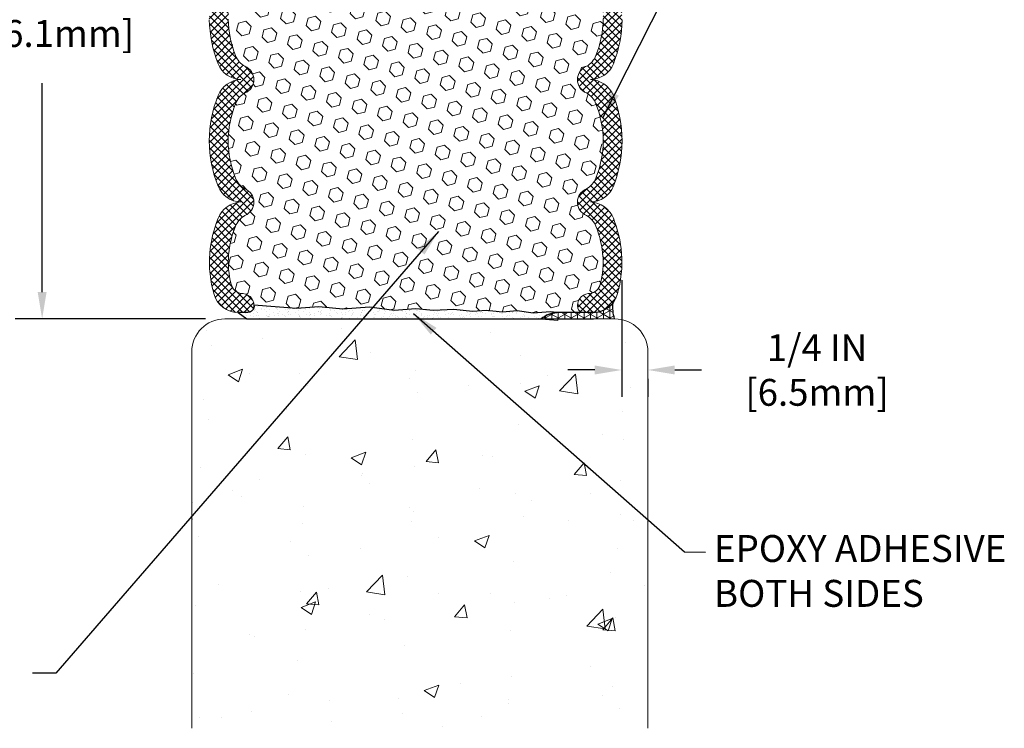
# Model space of a CAD drawing. Extents: x -6 to 2303, y -6 to 3799.
# Drawn here: x 7 to 17, y 8 to 15 of the extents above; entities that cross this region are included whole.
import ezdxf

# ---------------------------------------------------------------- set-up
doc = ezdxf.new("R2010")
doc.units = 0
doc.header["$LTSCALE"] = 5
doc.header["$MEASUREMENT"] = 0
doc.layers.get('DEFPOINTS').update_dxf_attribs({"linetype": 'CONTINUOUS'})
for name, color, linetype, lineweight in [('CONCRETE - H', 130, 'CONTINUOUS', 15), ('CONCRETE - L', 132, 'CONTINUOUS', 20), ('EPOXY ADHESIVE - H', 50, 'CONTINUOUS', 15), ('EPOXY ADHESIVE - L', 52, 'CONTINUOUS', 25), ('FOAM INSERT - H', 150, 'CONTINUOUS', 9), ('SEALANT - H', 50, 'CONTINUOUS', 15), ('SEALANT - L', 52, 'CONTINUOUS', 25), ('SILICONE BELLOWS - H', 20, 'CONTINUOUS', 15), ('SILICONE BELLOWS - L', 22, 'CONTINUOUS', 20), ('TEXT - 4', 241, 'CONTINUOUS', 25)]:
    doc.layers.add(name, color=color, linetype=linetype, lineweight=lineweight)
doc.layers.add('DIMS', color=2, linetype='CONTINUOUS')
doc.styles.add('ROMANS', font='romans', dxfattribs={"width": 0.9})
doc.dimstyles.get("Standard").update_dxf_attribs({"dimtxt": 0.18, "dimasz": 0.18, "dimexe": 0.18, "dimexo": 0.0625, "dimgap": 0.09, "dimtad": 0, "dimtih": 1, "dimtoh": 1, "dimdec": 4, "dimzin": 0, "dimdsep": 46, "dimtxsty": 'Standard', "dimcen": 0.09, "dimadec": 0, "dimazin": 0, "dimtfac": 1, "dimtdec": 4, "dimtofl": 0, "dimtmove": 0, "dimatfit": 3, "dimfxl": 1, "dimtolj": 1, "dimtzin": 0, "dimarcsym": 0})
doc.dimstyles.new('STANDARD$0', dxfattribs={"dimtxt": 0.18, "dimasz": 0.18, "dimexe": 0.18, "dimexo": 0.0625, "dimgap": 0.09, "dimtad": 0, "dimtih": 1, "dimtoh": 1, "dimdec": 4, "dimzin": 0, "dimdsep": 46, "dimtxsty": 'Standard', "dimcen": 0.09, "dimadec": 0, "dimazin": 0, "dimtfac": 1, "dimtdec": 4, "dimtofl": 0, "dimtmove": 0, "dimatfit": 3, "dimfxl": 1, "dimtolj": 1, "dimtzin": 0, "dimarcsym": 0})
pattern_1 = [(315, (-26.91242564353871, 0.125), (0.03535533905932739, 0.03535533905932737), []), (44.99999999999999, (-26.91242564353871, 0.125), (-0.03535533905932737, 0.03535533905932739), [])]

# ---------------------------------------------------------------- blocks, each defined once
blk = doc.blocks.new('*D3')
at = {"layer": 'DEFPOINTS', "color": 0, "transparency": 16777216}
for p in [(8.76870883917064, 17.48445880344129), (7.199712395297839, 11.73445880344111), (9.040877622819814, 11.73445880344111)]:
    blk.add_point(p, dxfattribs=at)
at = {"layer": 'DIMS', "transparency": 16777216}
for p, q in [((8.508708839170641, 17.48445880344129), (6.93971239529784, 17.4844588034413)), ((7.19971239529784, 17.22445880344129), (7.19971239529784, 15.4169830337438)), ((7.199712395297839, 11.99445880344111), (7.19971239529784, 14.01793541469405)), ((8.780877622819814, 11.73445880344111), (6.939712395297839, 11.73445880344111))]:
    blk.add_line(p, q, dxfattribs=at)
for points in [[(7.156379061964507, 17.22445880344129), (7.243045728631173, 17.22445880344129), (7.19971239529784, 17.4844588034413)], [(7.156379061964506, 11.99445880344111), (7.243045728631172, 11.99445880344111), (7.199712395297839, 11.73445880344111)]]:
    blk.add_solid(points, dxfattribs=at)
at = {"layer": 'DIMS', "transparency": 16777216, "insert": (7.199712395297837, 14.71745922421893), "char_height": 0.26, "attachment_point": 5, "rotation": 0.00010000000000000002, "style": 'ROMANS'}
blk.add_mtext('\\A1;5 3/4 IN\\P [146.1mm]', dxfattribs=at)
blk = doc.blocks.new('*D8')
at = {"layer": 'DEFPOINTS', "color": 0, "transparency": 16777216}
for p in [(12.81425732679689, 12.36976752991355), (13.06870883917145, 11.41445880344112), (13.06870883917145, 11.23960006408961)]:
    blk.add_point(p, dxfattribs=at)
at = {"layer": 'DIMS', "transparency": 16777216}
for p, q in [((12.81425732679689, 12.10976752991355), (12.81425732679689, 10.97960006408961)), ((12.55425732679689, 11.23960006408961), (12.29425732679689, 11.23960006408961)), ((13.32870883917145, 11.23960006408961), (13.58870883917145, 11.23960006408961)), ((13.06870883917145, 11.15445880344112), (13.06870883917145, 10.97960006408961))]:
    blk.add_line(p, q, dxfattribs=at)
for points in [[(12.55425732679689, 11.28293339742295), (12.55425732679689, 11.19626673075628), (12.81425732679689, 11.23960006408961)], [(13.32870883917145, 11.28293339742295), (13.32870883917145, 11.19626673075628), (13.06870883917145, 11.23960006408961)]]:
    blk.add_solid(points, dxfattribs=at)
at = {"layer": 'DIMS', "transparency": 16777216, "insert": (14.70670883917315, 11.23960006408961), "char_height": 0.26, "attachment_point": 5, "rotation": 0.00010000000000000002, "style": 'ROMANS'}
blk.add_mtext('\\A1;1/4 IN\\P [6.5mm]', dxfattribs=at)

msp = doc.modelspace()

# ---------------------------------------------------------------- hatches: boundary and pattern name
at = {"layer": 'CONCRETE - H'}
h = msp.add_hatch(dxfattribs=at)
h.set_pattern_fill('AR-CONC', color=256, scale=0.2, angle=-1.272221872585407e-14)
h.set_pattern_definition([(49.99999999999999, (-49.70364195848967, 2.333245834396621), (1.434520365201507, -0.1255042699651905), [0.15, -1.65]), (355, (-49.70364195848967, 2.333245834396621), (-0.2775026672259997, 1.504384267400024), [0.12, -1.32]), (100.45144446, (-49.58409859648967, 2.322787146396621), (1.157017693454224, 1.378879981937259), [0.127480384, -1.402284224]), (46.18419999999998, (-49.70364195848967, 2.733245834396621), (2.134482661343145, -0.3310385615861536), [0.225, -2.475]), (96.63563548999993, (-49.52576846848967, 2.705659220396621), (1.869323891348457, 1.948237201549101), [0.191220684, -2.103427519999999]), (351.1841639899999, (-49.70364195848967, 2.733245834396621), (1.869323890109547, 1.94823720053998), [0.18, -1.980000002]), (20.99999999999998, (-49.50364195848967, 2.633245834396621), (1.193814104236923, -0.8052377813306779), [0.15, -1.65]), (326.0000000000001, (-49.50364195848967, 2.633245834396621), (0.4866306638431638, 1.450300090093706), [0.12, -1.32]), (71.45144473999999, (-49.40415745048967, 2.566142686396621), (1.680444753459942, 0.6450623056127074), [0.12748038, -1.402284224]), (37.49999999999998, (-49.70364195848967, 2.333245834396621), (0.02431971063458149, 0.6657877076626231), [0, -1.304, 0, -1.34, 0, -1.325]), (7.499999999999987, (-49.70364195848967, 2.333245834396621), (0.5261390748842975, 0.7888234237647204), [0, -0.764, 0, -1.274, 0, -0.505]), (327.5, (-50.14964195848967, 2.333245834396621), (1.067644872344818, -0.04510974346875975), [0, -0.5, 0, -1.56, 0, -2.07]), (317.5, (-50.34964195848967, 2.333245834396621), (1.166372338684772, 0.2002099646646352), [0, -0.65, 0, -1.036, 0, -1.47])])
edge = h.paths.add_edge_path()
edge.add_line((13.06870883917139, 7.766857183283776), (13.06870883917139, 11.41445880344114))
edge.add_arc((12.74857227099793, 11.41440223505155), 0.3201365731712965, 0.01012421030823174, 91.28096422708654)
edge.add_line((12.74141555998287, 11.73445880344112), (11.98024134918452, 11.73445880344111))
edge.add_line((11.98024134918452, 11.73445880344111), (8.968708839171093, 11.73445880344111))
edge.add_arc((8.96870883917105, 11.41445880344122), 0.3199999999998937, 89.99999999999237, 180.0000000000185)
edge.add_line((8.648708839171157, 11.41445880344112), (8.648708839171384, 7.766857183283786))
edge.add_line((8.648708839171384, 7.766857183283786), (13.06870883917139, 7.766857183283776))
at = {"layer": 'EPOXY ADHESIVE - H'}
h = msp.add_hatch(dxfattribs=at)
h.set_pattern_fill('AR-SAND', color=256, scale=0.04, angle=-90.00000000000001, style=0)
h.set_pattern_definition([(307.5, (-1394.862634771304, 35.31328938125431), (0.07707295076052635, 0.002519734324384312), [0, -0.0608, 0, -0.068, 0, -0.065]), (277.5, (-1394.862634771304, 35.31328938125431), (0.1128858426091896, -0.0707910682107091), [0, -0.03279999999999999, 0, -0.0548, 0, -0.021]), (237.5, (-1394.862634771304, 35.36248938125431), (0.0002263621414785748, -0.1245656744700598), [0, -0.02, 0, -0.07200000000000001, 0, -0.094]), (227.5, (-1394.862634771304, 35.36248938125431), (0.03510702259736995, -0.1202450641828917), [0, -0.01, 0, -0.0472, 0, -0.05400000000000001])])
edge = h.paths.add_edge_path()
edge.add_line((9.181962903390541, 11.73445880344109), (12.03533554944059, 11.73445880344108))
edge.add_arc((12.20512345709576, 11.53768992741657), 0.2598959871907802, 93.98104856597388, 130.7902489379595, ccw=False)
edge.add_line((12.18707978554997, 11.79695880344109), (12.12412759264956, 11.80412064168239))
edge.add_line((12.12412759264956, 11.80412064168239), (11.9558021051196, 11.7903064284419))
edge.add_line((11.9558021051196, 11.7903064284419), (11.80183031158211, 11.81130733468546))
edge.add_line((11.80183031158211, 11.81130733468546), (11.65835684467223, 11.80080688156368))
edge.add_line((11.65835684467223, 11.80080688156368), (11.50438505113473, 11.81480736812926))
edge.add_line((11.50438505113473, 11.81480736812926), (11.36791010227651, 11.80780694845128))
edge.add_line((11.36791010227651, 11.80780694845128), (11.18769317910758, 11.8270580143681))
edge.add_line((11.18769317910758, 11.8270580143681), (10.98997968603433, 11.81480736812926))
edge.add_line((10.98997968603433, 11.81480736812926), (10.82026081471784, 11.83230824092901))
edge.add_line((10.82026081471784, 11.83230824092901), (10.60911055167028, 11.81761452125015))
edge.add_line((10.60911055167028, 11.81761452125015), (10.37164481660332, 11.84977877375535))
edge.add_line((10.37164481660332, 11.84977877375535), (10.11439061374952, 11.82998546901148))
edge.add_line((10.11439061374952, 11.82998546901148), (9.881872201710422, 11.85225289274955))
edge.add_line((9.881872201710422, 11.85225289274955), (9.664195483980421, 11.83493370699982))
edge.add_line((9.664195483980421, 11.83493370699982), (9.251493195079824, 11.8674633157198))
edge.add_arc((9.171194677626325, 11.86350481580985), 0.08039602991918313, -55.8660096484183, 2.822242345725215, ccw=False)
edge.add_line((9.216307312935754, 11.79695880344093), (9.097465874948199, 11.79695880344117))
edge.add_line((9.097465874948199, 11.79695880344117), (9.181962903390541, 11.73445880344109))
at = {"layer": 'FOAM INSERT - H'}
h = msp.add_hatch(dxfattribs=at)
h.set_pattern_fill('HEX', color=256, scale=0.59, angle=-45.00000000000001, style=0)
h.set_pattern_definition([(315, (-26.91242564353871, 0.125), (0.09032493426512969, 0.09032493426512965), [0.07375, -0.1475]), (74.99999999999999, (-26.91242564353871, 0.125), (-0.1233861548013266, 0.03306122053619702), [0.07375, -0.1475]), (14.99999999999998, (-26.8602765184262, 0.07285087488749298), (-0.03306122053619692, 0.1233861548013267), [0.07374999999999983, -0.1474999999999997])])
edge = h.paths.add_edge_path()
edge.add_arc((11.6174959288347, 15.82176039074686), 1.018465223798763, 338.5699196930158, 357.8898862134888)
edge.add_arc((11.61749592883446, 15.74676039074713), 1.018465223798919, 2.110113786381298, 21.43008030696935)
edge.add_arc((12.37513381181213, 16.04413437390086), 0.2045570916490992, 21.43008030818417, 61.36226279643803)
edge.add_arc((12.52493174796792, 16.35291118439412), 0.1392229011216312, 111.82524274217491, 248.17475725782458, ccw=False)
edge.add_arc((12.37513381180396, 16.66168799488965), 0.2045570916550208, 298.6377372052665, 338.5699196938521)
edge.add_arc((11.61749592884486, 16.9590619780441), 1.018465223787811, 338.56991969302, 358.4547340186211)
edge.add_arc((11.56416961932609, 16.90271710198773), 1.071810313590084, 1.544037218626617, 13.23136546900531)
edge.add_arc((12.48852494668635, 17.11583427888519), 0.1232826202245203, 15.14196303947959, 81.69161396886149)
edge.add_line((12.5063394123223, 17.23782300485414), (12.49098409980674, 17.23894931567589))
edge.add_arc((12.4992363298688, 17.35145429115537), 0.1128072196653953, 165.5224878206464, 265.80487240046955, ccw=False)
edge.add_arc((12.44462376946719, 17.3655551936257), 0.05640360981551048, 90.00000001420472, 165.5224878354736, ccw=False)
edge.add_line((12.4446237694532, 17.42195880344121), (12.18707978555042, 17.42195880344111))
edge.add_line((12.18707978555042, 17.42195880344111), (12.12412759265001, 17.41479696519981))
edge.add_line((12.12412759265001, 17.41479696519981), (11.95580210512006, 17.42861117844031))
edge.add_line((11.95580210512006, 17.42861117844031), (11.80183031158256, 17.40761027219675))
edge.add_line((11.80183031158256, 17.40761027219675), (11.65835684467268, 17.41811072531853))
edge.add_line((11.65835684467268, 17.41811072531853), (11.50438505113519, 17.40411023875295))
edge.add_line((11.50438505113519, 17.40411023875295), (11.36791010227697, 17.41111065843093))
edge.add_line((11.36791010227697, 17.41111065843093), (11.18769317910804, 17.39185959251411))
edge.add_line((11.18769317910804, 17.39185959251411), (10.98997968603479, 17.40411023875295))
edge.add_line((10.98997968603479, 17.40411023875295), (10.8202608147183, 17.38660936595319))
edge.add_line((10.8202608147183, 17.38660936595319), (10.60911055167074, 17.40130308563205))
edge.add_line((10.60911055167074, 17.40130308563205), (10.37164481660378, 17.36913883312685))
edge.add_line((10.37164481660378, 17.36913883312685), (10.11439061374998, 17.38893213787073))
edge.add_line((10.11439061374998, 17.38893213787073), (9.881872201710877, 17.36666471413265))
edge.add_line((9.881872201710877, 17.36666471413265), (9.664195483980876, 17.38398389988238))
edge.add_line((9.664195483980876, 17.38398389988238), (9.25129649899111, 17.35811302855714))
edge.add_arc((9.190166589413067, 17.361665494767), 0.06123304549989182, 356.6740887673275, 401.9897928733705)
edge.add_arc((9.193172388701385, 17.3655551936257), 0.05640360981551107, 14.477512164529912, 41.09563507504839, ccw=False)
edge.add_arc((9.138559828299769, 17.35145429115537), 0.1128072196653944, -85.80487240046932, 14.47751217935189, ccw=False)
edge.add_line((9.146812058361832, 17.23894931567589), (9.131456745846265, 17.23782300485414))
edge.add_arc((9.149271211482208, 17.11583427888519), 0.1232826202245149, 98.30838603113521, 164.8580369605164)
edge.add_arc((10.07362653884373, 16.90271710198763), 1.071810313591324, 166.7686345310048, 178.4559627798306)
edge.add_arc((10.02030022932509, 16.95906197804413), 1.018465223787633, 181.5452659797602, 201.4300803069853)
edge.add_arc((9.262662346366191, 16.66168799488966), 0.2045570916550212, 201.4300803061514, 241.3622627947401)
edge.add_arc((9.11286441020225, 16.35291118439412), 0.1392229011216312, -68.17475725782731, 68.17475725782452, ccw=False)
edge.add_arc((9.262662346358027, 16.04413437390087), 0.2045570916490993, 118.6377372035622, 158.5699196918158)
edge.add_arc((10.0203002293355, 15.74676039074695), 1.018465223798795, 158.5699196930166, 177.8898862136238)
edge.add_arc((10.02030022933579, 15.82176039074722), 1.018465223799198, 182.1101137865461, 201.4300803069962)
edge.add_arc((9.262662346366206, 15.52438640758836), 0.2045570916550383, 201.4300803061527, 241.3622627947361)
edge.add_arc((9.112110132821492, 15.2156095970928), 0.1395050812843019, -67.88717359264331, 67.88717359264359, ccw=False)
edge.add_arc((9.262662346356827, 14.9068327866006), 0.2045570916475992, 118.6377372034084, 158.5699196919653)
edge.add_arc((10.0241990611958, 14.60776763094706), 1.022712413630112, 158.5615300271774, 178.1649226607738)
edge.add_arc((10.02030022933536, 14.65945880344588), 1.018465223798793, 181.0656358600883, 201.4300803070037)
edge.add_arc((9.262662346367527, 14.36208482028821), 0.2045570916566936, 201.4300803063209, 241.3622627945676)
edge.add_arc((9.112110132821492, 14.05330800979149), 0.1395050812843002, -67.88717359264331, 67.88717359264342, ccw=False)
edge.add_arc((9.26266234635797, 13.74453119929828), 0.2045570916490346, 118.637737203554, 158.5699196918188)
edge.add_arc((10.02030022933543, 13.44715721614424), 1.018465223798768, 158.5699196930107, 179.2967700725874)
edge.add_arc((10.02030022933496, 13.47215721614486), 1.018465223798533, 180.7032299284846, 201.4300803070267)
edge.add_arc((9.262662346366092, 13.17478323298564), 0.2045570916549034, 201.4300803061381, 241.3622627947494)
edge.add_arc((9.11211013282147, 12.86600642249017), 0.1395050812843122, -67.88717359263899, 67.88717359263899, ccw=False)
edge.add_arc((9.26266234635795, 12.55722961199696), 0.2045570916490247, 118.6377372035509, 158.5699196918146)
edge.add_arc((10.00380647757001, 12.26284936940954), 1.002023208867632, 158.3846854450264, 174.4150702687907)
edge.add_arc((9.877850367739732, 12.28607180313052), 0.874472338130587, 175.1262474472035, 194.2457461530696)
edge.add_arc((9.14927121149497, 12.10308332801344), 0.123282620240309, 195.1419630452939, 261.6916139638828)
edge.add_line((9.131456745846137, 11.98109460203041), (9.146812058362613, 11.97996829120655))
edge.add_arc((9.138559828312594, 11.86746331571699), 0.1128072196745646, 7.219114195322618e-12, 85.80487240694458, ccw=False)
edge.add_line((9.251367047987152, 11.867463315717), (9.664195483980421, 11.83493370699982))
edge.add_line((9.664195483980421, 11.83493370699982), (9.881872201710422, 11.85225289274955))
edge.add_line((9.881872201710422, 11.85225289274955), (10.11439061374952, 11.82998546901148))
edge.add_line((10.11439061374952, 11.82998546901148), (10.37164481660332, 11.84977877375535))
edge.add_line((10.37164481660332, 11.84977877375535), (10.60911055167028, 11.81761452125015))
edge.add_line((10.60911055167028, 11.81761452125015), (10.82026081471784, 11.83230824092901))
edge.add_line((10.82026081471784, 11.83230824092901), (10.98997968603433, 11.81480736812926))
edge.add_line((10.98997968603433, 11.81480736812926), (11.18769317910758, 11.8270580143681))
edge.add_line((11.18769317910758, 11.8270580143681), (11.36791010227651, 11.80780694845128))
edge.add_line((11.36791010227651, 11.80780694845128), (11.50438505113473, 11.81480736812926))
edge.add_line((11.50438505113473, 11.81480736812926), (11.65835684467223, 11.80080688156368))
edge.add_line((11.65835684467223, 11.80080688156368), (11.80183031158211, 11.81130733468546))
edge.add_line((11.80183031158211, 11.81130733468546), (11.9558021051196, 11.7903064284419))
edge.add_line((11.9558021051196, 11.7903064284419), (12.12412759264956, 11.80412064168239))
edge.add_line((12.12412759264956, 11.80412064168239), (12.18707978554997, 11.79695880344109))
edge.add_line((12.18707978554997, 11.79695880344109), (12.44462376945595, 11.79695880344121))
edge.add_arc((12.44462376945595, 11.85336241327229), 0.05640360983107939, 194.4775121767833, 270, ccw=False)
edge.add_arc((12.49923632985757, 11.86746331571699), 0.1128072196745623, 94.19512759305911, 194.4775121728746, ccw=False)
edge.add_line((12.49098409980755, 11.97996829120655), (12.50633941232402, 11.98109460203041))
edge.add_arc((12.48852494667519, 12.10308332801344), 0.123282620240309, 278.3083860361171, 344.8580369547061)
edge.add_arc((11.75994579043045, 12.28607180313074), 0.8744723381306223, 345.7542538469156, 364.8737525524016)
edge.add_arc((11.63398968060012, 12.26284936940952), 1.002023208867665, 5.584929730878389, 21.61531455497406)
edge.add_arc((12.37513381181219, 12.55722961199695), 0.204557091649049, 21.43008030818647, 61.36226279644572)
edge.add_arc((12.52568602534869, 12.86600642249018), 0.1395050812843122, 112.11282640736121, 247.8871735926391, ccw=False)
edge.add_arc((12.37513381180407, 13.17478323298564), 0.2045570916549026, 298.6377372052506, 338.5699196938618)
edge.add_arc((11.61749592883508, 13.47215721614425), 1.018465223798417, 338.5699196930074, 359.2967700719848)
edge.add_arc((11.61749592883471, 13.44715721614433), 1.018465223798749, 0.7032299278429521, 21.43008030698437)
edge.add_arc((12.37513381181219, 13.74453119929828), 0.2045570916490339, 21.43008030818118, 61.36226279644605)
edge.add_arc((12.52568602534867, 14.05330800979149), 0.1395050812843002, 112.11282640735669, 247.8871735926433, ccw=False)
edge.add_arc((12.37513381180263, 14.36208482028821), 0.204557091656694, 298.6377372054324, 338.5699196936791)
edge.add_arc((11.61749592883485, 14.65945880344559), 1.018465223798641, 338.5699196930103, 358.9343641400059)
edge.add_arc((11.6135970969742, 14.6077676309471), 1.022712413630248, 1.835077339301463, 21.43846997281708)
edge.add_arc((12.37513381181333, 14.9068327866006), 0.2045570916475998, 21.43008030803472, 61.36226279659159)
edge.add_arc((12.52568602534867, 15.2156095970928), 0.1395050812843002, 112.11282640735669, 247.8871735926433, ccw=False)
edge.add_arc((12.37513381180396, 15.52438640758836), 0.2045570916550395, 298.6377372052636, 338.5699196938473)
at = {"layer": 'SEALANT - H'}
h = msp.add_hatch(dxfattribs=at)
h.set_pattern_fill('NET3', color=256, scale=0.4999999999999999, angle=-90.00000000000001, style=0)
h.set_pattern_definition([(270, (-1394.862634771304, 36.74902223736096), (0.06249999999999999, -1.148106374200643e-17), []), (329.9999999999999, (-1394.862634771304, 36.74902223736096), (0.03125000000000001, 0.0541265877365274), []), (29.99999999999998, (-1394.862634771304, 36.74902223736096), (-0.03124999999999997, 0.05412658773652742), [])])
edge = h.paths.add_edge_path()
edge.add_line((12.03533554944082, 11.73445880344112), (12.74466962420255, 11.73445880344113))
edge.add_arc((13.20472803386819, 11.8542173417249), 0.4753902058266878, 175.6549329414933, 194.5909375422829, ccw=False)
edge.add_arc((12.53667768111843, 12.04207929296279), 0.2463801195110504, 275.79617511930337, 321.9533022809645, ccw=False)
edge.add_line((12.56155958030106, 11.79695880344112), (12.18707978554997, 11.79695880344111))
edge.add_arc((12.20512345709518, 11.53768992741856), 0.2598959871887798, 93.98104856587665, 130.7902489381053)
at = {"layer": 'SILICONE BELLOWS - H'}
h = msp.add_hatch(dxfattribs=at)
h.set_pattern_fill('ANSI37', color=256, scale=0.4, angle=-90.00000000000001, style=0)
h.set_pattern_definition(pattern_1)
edge = h.paths.add_edge_path()
edge.add_arc((9.112110132821492, 15.2156095970928), 0.1395050812843002, 292.1128264073566, 427.8871735926433)
edge.add_arc((9.262662346366206, 15.52438640758836), 0.2045570916550395, 201.4300803061527, 241.3622627947363, ccw=False)
edge.add_arc((10.02030022933585, 15.82176039074695), 1.018465223799159, 182.1101137865522, 201.4300803069808, ccw=False)
edge.add_arc((10.02030022933558, 15.7467603907473), 1.01846522379874, 158.5699196930367, 177.8898862136644, ccw=False)
edge.add_arc((9.262662346358034, 16.04413437390087), 0.2045570916491039, 118.637737203564, 158.5699196918179, ccw=False)
edge.add_arc((9.112864410202242, 16.35291118439412), 0.1392229011216312, 291.8252427421755, 428.1747572578246)
edge.add_arc((9.262662346366191, 16.66168799488966), 0.2045570916550202, 201.4300803061505, 241.3622627947379, ccw=False)
edge.add_arc((10.02030022932512, 16.95906197804405), 1.018465223787627, 181.5452659797482, 201.4300803069809, ccw=False)
edge.add_arc((10.07362653884373, 16.90271710198772), 1.071810313591311, 166.7686345310093, 178.4559627798275, ccw=False)
edge.add_arc((9.149271211482208, 17.11583427888519), 0.1232826202245143, 98.30838603113523, 164.8580369605179, ccw=False)
edge.add_line((9.131456745846265, 17.23782300485414), (9.146812058361832, 17.23894931567588))
edge.add_arc((9.138559828299769, 17.35145429115537), 0.1128072196653953, 274.1951275995305, 374.4775121793537)
edge.add_arc((9.193172388701385, 17.3655551936257), 0.05640360981551137, 14.47751216452984, 41.09563507504841)
edge.add_arc((9.190166589413067, 17.361665494767), 0.06123304549989028, 41.98979287336806, 62.61945925892316)
edge.add_arc((9.193172388701385, 17.3655551936257), 0.0564036098155102, 63.5136170572453, 79.07814901747516)
edge.add_line((9.203859176162545, 17.42093713810204), (9.097465874943722, 17.42195880344102))
edge.add_line((9.097465874943722, 17.42195880344102), (9.097339727850851, 17.42195880344121))
edge.add_arc((9.097339727849828, 17.18130340149856), 0.2406554019426572, 89.99999999975641, 164.1699779082916)
edge.add_arc((10.07421824679383, 16.90673765421141), 1.255385392979462, 164.2760600898988, 178.7995283843259)
edge.add_arc((10.05749992210789, 16.95906197803821), 1.238664916568779, 181.2038189979, 201.3747644853121)
edge.add_arc((9.12813706189634, 16.5953207715119), 0.2406554019519093, 201.3747644855738, 268.9999999998515)
edge.add_arc((9.137143796676035, 16.10339333638229), 0.25165546686526, 93.00823522056156, 157.8655342338657)
edge.add_arc((10.05749992210927, 15.74676039073852), 1.238664916570638, 158.6252355138073, 178.2651320363676)
edge.add_arc((10.05749992210951, 15.82176039073868), 1.238664916570942, 181.7348679637376, 201.374764485362)
edge.add_arc((9.128137061896332, 15.45801918421059), 0.2406554019519034, 201.3747644855748, 268.9999999998531)
edge.add_arc((9.137143796673804, 14.96609174907769), 0.2516554668684264, 93.008235220015, 157.8655342333526)
edge.add_arc((10.05749992210951, 14.6094588034482), 1.23866491657088, 158.6252355143576, 178.8435195546495)
edge.add_arc((10.05749992210971, 14.65945880344823), 1.23866491657107, 181.1564804453301, 201.3747644858992)
edge.add_arc((9.1281370618985, 14.29571759690606), 0.2406554019487273, 201.3747644850492, 268.999999999324)
edge.add_arc((9.137143796673804, 13.80379016177637), 0.2516554668684353, 93.00823522001488, 157.8655342333507)
edge.add_arc((10.0574999221096, 13.44715721614689), 1.238664916570959, 158.6252355143591, 179.4217892258106)
edge.add_arc((10.05749992210962, 13.47215721614708), 1.238664916571048, 180.5782107744962, 201.3747644859075)
edge.add_arc((9.128137061898492, 13.10841600960475), 0.2406554019487273, 201.3747644850492, 268.999999999324)
edge.add_arc((9.137143796673797, 12.61648857447507), 0.2516554668684264, 93.008235220015, 157.865534233353)
edge.add_arc((10.05749992210848, 12.25985562884685), 1.238664916569463, 158.6252355143953, 174.9172990651678)
edge.add_arc((9.941357967086184, 12.28690164593327), 1.12070723734807, 175.7685682262516, 196.3207356736236)
edge.add_arc((9.097339727855534, 12.03761420538981), 0.2406554019485936, 195.83002209061, 269.9999999990713)
edge.add_line((9.097339727851633, 11.79695880344122), (9.0974658749481, 11.79695880344122))
edge.add_line((9.0974658749481, 11.79695880344122), (9.19317238871615, 11.79695880344122))
edge.add_arc((9.192635792642527, 11.85667100056497), 0.05971460810130099, 270.5148673846898, 287.9094940835093)
edge.add_arc((9.19317238871421, 11.85336241327229), 0.05640360983108002, 288.4243614662889, 345.5224878232167)
edge.add_arc((9.138559828312587, 11.86746331571699), 0.1128072196745623, 345.5224878271254, 445.8048724069409)
edge.add_line((9.146812058362613, 11.97996829120655), (9.131456745846137, 11.98109460203041))
edge.add_arc((9.14927121149497, 12.10308332801344), 0.123282620240309, 195.1419630452939, 261.69161396388284, ccw=False)
edge.add_arc((9.877850367739711, 12.28607180313074), 0.8744723381306223, 175.1262474475984, 194.2457461530844, ccw=False)
edge.add_arc((10.00380647757001, 12.26284936940953), 1.002023208867636, 158.3846854450257, 174.4150702691219, ccw=False)
edge.add_arc((9.26266234635795, 12.55722961199696), 0.2045570916490246, 118.6377372035509, 158.5699196918146, ccw=False)
edge.add_arc((9.11211013282147, 12.86600642249017), 0.1395050812843122, 292.112826407361, 427.887173592639)
edge.add_arc((9.262662346366092, 13.17478323298564), 0.2045570916549026, 201.4300803061382, 241.3622627947494, ccw=False)
edge.add_arc((10.02030022933507, 13.47215721614425), 1.01846522379841, 180.7032299280152, 201.4300803069927, ccw=False)
edge.add_arc((10.02030022933545, 13.44715721614433), 1.018465223798749, 158.5699196930156, 179.2967700721571, ccw=False)
edge.add_arc((9.26266234635797, 13.74453119929828), 0.2045570916490339, 118.63773720355391, 158.5699196918189, ccw=False)
edge.add_arc((9.112110132821492, 14.05330800979149), 0.1395050812843002, 292.1128264073566, 427.8871735926433)
edge.add_arc((9.262662346367527, 14.36208482028821), 0.204557091656694, 201.4300803063209, 241.36226279456758, ccw=False)
edge.add_arc((10.02030022933536, 14.65945880344588), 1.018465223798793, 181.0656358600884, 201.4300803070037, ccw=False)
edge.add_arc((10.0241990611958, 14.60776763094706), 1.022712413630113, 158.5615300271774, 178.1649226607739, ccw=False)
edge.add_arc((9.262662346356827, 14.9068327866006), 0.2045570916475998, 118.63773720340839, 158.5699196919653, ccw=False)
h = msp.add_hatch(dxfattribs=at)
h.set_pattern_fill('ANSI37', color=256, scale=0.4, angle=-90.00000000000001, style=0)
h.set_pattern_definition(pattern_1)
edge = h.paths.add_edge_path()
edge.add_arc((11.75994579043045, 12.28607180313073), 0.87447233813062, -14.245746153083815, 4.873752552389021, ccw=False)
edge.add_arc((12.48852494667519, 12.10308332801344), 0.123282620240309, 278.3083860361171, 344.8580369547061, ccw=False)
edge.add_line((12.50633941232402, 11.98109460203041), (12.49098409980755, 11.97996829120655))
edge.add_arc((12.49923632985757, 11.86746331571699), 0.1128072196745615, 94.19512759305906, 194.4775121728746)
edge.add_arc((12.44462376945595, 11.85336241327229), 0.05640360983107928, 194.4775121767832, 269.9999999980295)
edge.add_line((12.44462376945401, 11.79695880344121), (12.54045643031463, 11.79695880344122))
edge.add_arc((12.54045643031463, 12.03761420538981), 0.2406554019485903, 270, 298.2456506481795)
edge.add_arc((12.53667768111894, 12.04207929296318), 0.246380119511149, 298.5283599238135, 321.953302280729)
edge.add_arc((12.54045643031463, 12.03761420538981), 0.2406554019485869, 322.2360115563612, 344.1699779093896)
edge.add_arc((11.69643819108398, 12.28690164593328), 1.120707237348073, 343.6792643263759, 364.2314317737163)
edge.add_arc((11.58029623606176, 12.25985562884689), 1.238664916569376, 5.082700934802319, 21.37476448560441)
edge.add_arc((12.50065236149637, 12.61648857447507), 0.2516554668684232, 22.13446576664803, 86.99176477998658)
edge.add_arc((12.50965909627166, 13.10841600960475), 0.2406554019487319, 271.0000000006778, 338.6252355149518)
edge.add_arc((11.58029623606051, 13.47215721614691), 1.238664916571019, 338.6252355141005, 359.4217892256024)
edge.add_arc((11.58029623606055, 13.44715721614695), 1.238664916570943, 0.5782107742773798, 21.37476448563815)
edge.add_arc((12.50065236149636, 13.80379016177637), 0.2516554668684344, 22.13446576665004, 86.99176477998512)
edge.add_arc((12.50965909627165, 14.29571759690606), 0.2406554019487302, 271.0000000006778, 338.6252355149522)
edge.add_arc((11.5802962360607, 14.6594588034482), 1.238664916570825, 338.6252355140981, 358.8435195546453)
edge.add_arc((11.58029623606055, 14.60945880344823), 1.238664916570953, 1.156480445322691, 21.3747644856393)
edge.add_arc((12.50065236149636, 14.96609174907769), 0.2516554668684245, 22.13446576664878, 86.9917647799866)
edge.add_arc((12.50965909627382, 15.45801918421058), 0.2406554019519088, 271.0000000001485, 338.6252355144258)
edge.add_arc((11.58029623606044, 15.82176039073852), 1.238664916571081, 338.6252355146486, 358.2651320363436)
edge.add_arc((11.58029623606068, 15.7467603907384), 1.238664916570874, 1.734867963711087, 21.3747644861945)
edge.add_arc((12.50065236149413, 16.10339333638228), 0.2516554668652591, 22.13446576613506, 86.99176477943847)
edge.add_arc((12.50965909627382, 16.59532077151189), 0.2406554019519088, 271.0000000001485, 338.6252355144269)
edge.add_arc((11.5802962360624, 16.95906197803789), 1.238664916568545, 338.6252355146994, 358.796181000533)
edge.add_arc((11.56357791137487, 16.9067376542112), 1.255385392979389, 1.200471614123566, 15.72393991011222)
edge.add_arc((12.54045643031876, 17.18130340149857), 0.2406554019426389, 15.83002209170605, 37.76398844327448)
edge.add_arc((12.53667768113157, 17.17683831393755), 0.2463801194908815, 38.04669771788173, 61.47164004844139)
edge.add_arc((12.54045643031875, 17.18130340149857), 0.2406554019426418, 61.75434932304567, 90.00000000024528)
edge.add_line((12.54045643031772, 17.42195880344121), (12.4446237694532, 17.42195880344121))
edge.add_arc((12.44462376946719, 17.3655551936257), 0.0564036098155114, 90.00000001420467, 165.5224878354736)
edge.add_arc((12.4992363298688, 17.35145429115537), 0.1128072196653944, 165.5224878206481, 265.8048724004695)
edge.add_line((12.49098409980674, 17.23894931567589), (12.5063394123223, 17.23782300485414))
edge.add_arc((12.48852494668636, 17.11583427888518), 0.1232826202245184, 15.14196303948438, 81.691613968865, ccw=False)
edge.add_arc((11.56416961932608, 16.90271710198784), 1.071810313590081, 1.5440372185636875, 13.231365468999684, ccw=False)
edge.add_arc((11.61749592884489, 16.9590619780442), 1.018465223787829, 338.5699196930141, 358.4547340185552, ccw=False)
edge.add_arc((12.37513381180397, 16.66168799488967), 0.2045570916550238, 298.6377372052594, 338.5699196938467, ccw=False)
edge.add_arc((12.52493174796791, 16.35291118439412), 0.1392229011216312, 111.8252427421755, 248.1747572578278)
edge.add_arc((12.37513381181213, 16.04413437390087), 0.2045570916490977, 21.43008030818322, 61.36226279643762, ccw=False)
edge.add_arc((11.61749592883451, 15.74676039074691), 1.018465223798956, 2.1101137864366137, 21.43008030698229, ccw=False)
edge.add_arc((11.61749592883472, 15.82176039074692), 1.018465223798765, 338.56991969301214, 357.8898862135281, ccw=False)
edge.add_arc((12.37513381180396, 15.52438640758836), 0.2045570916550383, 298.6377372052639, 338.5699196938473, ccw=False)
edge.add_arc((12.52568602534867, 15.2156095970928), 0.1395050812843019, 112.1128264073564, 247.8871735926433)
edge.add_arc((12.37513381181333, 14.9068327866006), 0.2045570916475992, 21.43008030803469, 61.36226279659161, ccw=False)
edge.add_arc((11.61359709697421, 14.60776763094703), 1.02271241363026, 1.8350773392962196, 21.438469972820883, ccw=False)
edge.add_arc((11.61749592883486, 14.65945880344568), 1.01846522379866, 338.5699196930054, 358.9343641399918, ccw=False)
edge.add_arc((12.37513381180263, 14.36208482028821), 0.2045570916566936, 298.63773720543236, 338.56991969367914, ccw=False)
edge.add_arc((12.52568602534867, 14.05330800979149), 0.1395050812843002, 112.1128264073567, 247.8871735926433)
edge.add_arc((12.37513381181219, 13.74453119929828), 0.2045570916490346, 21.430080308181175, 61.362262796445975, ccw=False)
edge.add_arc((11.61749592883473, 13.44715721614424), 1.018465223798768, 0.7032299274126217, 21.430080306989282, ccw=False)
edge.add_arc((11.6174959288352, 13.47215721614486), 1.018465223798533, 338.56991969297326, 359.2967700715154, ccw=False)
edge.add_arc((12.37513381180407, 13.17478323298564), 0.2045570916549034, 298.6377372052506, 338.56991969386183, ccw=False)
edge.add_arc((12.52568602534869, 12.86600642249017), 0.1395050812843122, 112.112826407361, 247.887173592639)
edge.add_arc((12.37513381181219, 12.55722961199695), 0.2045570916490489, 21.430080308186973, 61.362262796445975, ccw=False)
edge.add_arc((11.63398968060012, 12.26284936940954), 1.002023208867659, 5.584929730866122, 21.615314554973224, ccw=False)

# ---------------------------------------------------------------- linework, layer by layer
at = {"layer": 'CONCRETE - L'}
for p, q in [((12.74870883917145, 11.73445880344112), (8.968708839171093, 11.73445880344111)), ((12.53870883917145, 11.73445880344111), (9.178708839171094, 11.73445880344111)), ((12.53870883917145, 11.73445880344112), (9.178708839171094, 11.73445880344112)), ((12.53870883917145, 11.73445880344112), (9.178708839171094, 11.73445880344112)), ((8.648708839171384, 7.76685718328379), (8.648708839171157, 11.41445880344111)), ((13.06870883917139, 7.76685718328379), (13.06870883917139, 11.41445880344112))]:
    msp.add_line(p, q, dxfattribs=at)
for centre, start, end in [((8.968708839171093, 11.41445880344111), 90, 180), ((12.74870883917145, 11.41445880344112), 0, 90)]:
    msp.add_arc(centre, 0.32, start, end, dxfattribs=at)
at = {"layer": 'EPOXY ADHESIVE - L'}
msp.add_lwpolyline([(9.181962903390541, 11.73445880344109), (12.03533554944059, 11.73445880344109, -0.1620058556698487), (12.18707978554997, 11.79695880344109), (12.12412759264956, 11.80412064168239), (11.9558021051196, 11.7903064284419), (11.80183031158211, 11.81130733468546), (11.65835684467223, 11.80080688156368), (11.50438505113473, 11.81480736812926), (11.36791010227651, 11.80780694845128), (11.18769317910758, 11.8270580143681), (10.98997968603433, 11.81480736812926), (10.82026081471784, 11.83230824092901), (10.60911055167028, 11.81761452125015), (10.37164481660332, 11.84977877375535), (10.11439061374952, 11.82998546901148), (9.881872201710422, 11.85225289274955), (9.664195483980421, 11.83493370699982), (9.251367047987152, 11.86746331571699, -0.4657633214123201), (9.193172388714217, 11.79695880344122), (9.097465874944305, 11.79695880344402), (9.181962903390541, 11.73445880344109)], format="xyb", dxfattribs=at)
at = {"layer": 'SEALANT - L'}
msp.add_lwpolyline([(12.74466962420255, 11.73445880344113, -0.0828124381836857), (12.73070417120655, 11.89023435747147, -0.2041663745062512), (12.56155958030106, 11.79695880344112), (12.18707978554997, 11.79695880344112, 0.1620058556709634), (12.03533554944082, 11.73445880344112), (12.54196290336342, 11.73445880344112)], format="xyb", dxfattribs=at)
at = {"layer": 'SILICONE BELLOWS - L', "lineweight": 18}
for points in [[(8.818898079085045, 13.45965721614367, -0.09099196747198891), (8.904034796932983, 13.89860929615653, -0.2907979931965935), (9.123937046009523, 14.05509884794073, -0.3039435088685396), (8.90403479693503, 14.20800672343335, -0.08844847785715618), (8.819087318998768, 14.63445880344828, -0.08844847785715618)], [(9.002011152872036, 14.64051760911187, 0.08909124844832489), (9.07224748779884, 14.28734670830168, 0.1760218867113242), (9.164624263434852, 14.1825517090192, -0.6730769174106997), (9.164624263434852, 13.92406431056379, 0.1760218867114324), (9.07224748779884, 13.8192693112882, 0.09068531966505783), (9.001911716984814, 13.45965721613502)], [(12.63578500529812, 14.64051760911158, -0.08909124844825138), (12.56554867037132, 14.28734670830168, -0.1760218867113242), (12.47317189473531, 14.1825517090192, 0.6730769174106997), (12.47317189473531, 13.92406431056379, -0.1760218867114324), (12.56554867037132, 13.8192693112882, -0.09068531966505783), (12.63588444118535, 13.45965721613502)], [(12.81889807908512, 13.45965721614367, 0.09099196747198891), (12.73376136123718, 13.89860929615653, 0.2907979931965935), (12.51385911216064, 14.05509884794073, 0.3039435088685396), (12.73376136123513, 14.20800672343335, 0.08844847785707347), (12.81870883917139, 14.63445880344787, 0.08844847785707347)], [(8.823705610049217, 12.36959336652279, -0.07120752576160966), (8.904034796932976, 12.71130770885522, -0.2907979931966012), (9.123937046009516, 12.86779726063942, -0.3039435088685396), (8.904034796935022, 13.02070513613204, -0.09099196747223452), (8.818898079085088, 13.45965721614563)], [(9.001911716984942, 13.45965721614276, 0.09068531966240213), (9.072247487798833, 13.10004512100037, 0.176021886712958), (9.164624263434845, 12.99525012171789, -0.6730769174106375), (9.164624263434845, 12.73676272326246, 0.1760218867113558), (9.072247487798833, 12.63196772398689, 0.07006004026218166), (9.006539840432822, 12.36036739626853, 0.07006004026218166)], [(12.63588444118522, 13.45965721614276, -0.09068531966240166), (12.56554867037133, 13.10004512100037, -0.176021886712958), (12.47317189473532, 12.99525012171789, 0.6730769174106375), (12.47317189473532, 12.73676272326246, -0.1760218867113558), (12.56554867037133, 12.63196772398689, -0.07630171870833807), (12.63337030019597, 12.33557411269314)], [(12.8140905481207, 12.36959336652552, 0.07120752576105263), (12.73376136123719, 12.71130770885522, 0.2907979931966012), (12.51385911216065, 12.86779726063942, 0.3039435088685396), (12.73376136123514, 13.02070513613204, 0.09099196747223452), (12.81889807908507, 13.45965721614563)], [(9.006539840432254, 12.36036739626276, 0.08361862661705008), (9.030268769018377, 12.07088048438246, 0.2988240922102822), (9.131456745846137, 11.98109460203041), (9.146812058362613, 11.97996829120655, -0.4678085754018844), (9.247784949101899, 11.83926151082324, -0.3419987131546587), (9.19317238871615, 11.79695880344122), (9.097339727851633, 11.79695880344122, -0.3354202256809778), (8.865811136094337, 11.97196716673523, -0.0899169063651734), (8.823705610049167, 12.36959336652217)], [(12.63125631773791, 12.36036739626276, -0.08361862661705008), (12.60752738915178, 12.07088048438246, -0.2988240922102822), (12.50633941232402, 11.98109460203041), (12.49098409980755, 11.97996829120655, 0.4678085754018844), (12.39001120906826, 11.83926151082324, 0.3419987131546587), (12.44462376945401, 11.79695880344122), (12.54045643031853, 11.79695880344122, 0.3354202256809778), (12.77198502207582, 11.97196716673523, 0.0899169063651734), (12.81409054812099, 12.36959336652217)]]:
    msp.add_lwpolyline(points, format="xyb", dxfattribs=at)

# ---------------------------------------------------------------- texts
at = {"layer": 'TEXT - 4', "insert": (13.70813852295302, 9.639933889006711), "char_height": 0.260923266944573, "attachment_point": 1, "style": 'ROMANS'}
msp.add_mtext('EPOXY ADHESIVE\\PBOTH SIDES', dxfattribs=at)

# ---------------------------------------------------------------- dimensions: what is measured, and where the dimension line sits
at = {"layer": 'DIMS'}
for base, p1, p2, angle, picture, middle in [((7.199712395297839, 11.73445880344111), (8.76870883917064, 17.48445880344129), (9.040877622819814, 11.73445880344111), 270, '*D3', (7.199712395297837, 14.71745922421893)), ((13.06870883917145, 11.23960006408961), (12.81425732679689, 12.36976752991355), (13.06870883917145, 11.41445880344112), 1.272221872585407e-14, '*D8', (14.70670883917315, 11.23960006408961))]:
    dim = msp.add_linear_dim(base=base, p1=p1, p2=p2, angle=angle, text='<>\\P[]', dimstyle='STANDARD$0', override={"dimtxt": 0.26, "dimasz": 0.26, "dimexe": 0.26, "dimexo": 0.26, "dimgap": 0.26, "dimtih": 0, "dimtoh": 0, "dimdec": 3, "dimlunit": 5, "dimpost": ' IN', "dimtxsty": 'ROMANS', "dimdle": 0.05, "dimclrd": 256, "dimclre": 256, "dimclrt": 256, "dimtfac": 0.45, "dimtdec": 2, "dimfrac": 2, "dimlwd": 65535, "dimlwe": 65535}, dxfattribs=at)
    dim.commit()
    dim.dimension.update_dxf_attribs({"geometry": picture, "text_midpoint": middle, "dimtype": 160, "text_rotation": 0.0001})

# ---------------------------------------------------------------- leaders
at = {"layer": 'TEXT - 4'}
for points in [[(12.63177753371295, 13.68387226023323), (14.0031709404563, 16.39128152435036), (14.24792251931271, 16.38970721160821)], [(11.04128076102128, 12.58243434479674), (7.333401989128291, 8.302918910622367), (7.107008749907806, 8.302548414556242)], [(10.79690151457072, 11.78737324168229), (13.42431260713417, 9.475898755894292), (13.62518815164856, 9.475422288613487)]]:
    msp.add_leader(points, dimstyle='Standard', override={"dimtxt": 0.6, "dimasz": 0.26, "dimexe": 0.5, "dimexo": 1, "dimtih": 0, "dimtoh": 0, "dimdec": 2, "dimtxsty": 'ROMANS', "dimdle": 0.05, "dimtfac": 0.3, "dimtdec": 2}, dxfattribs=at)

doc.saveas('drawing.dxf')
